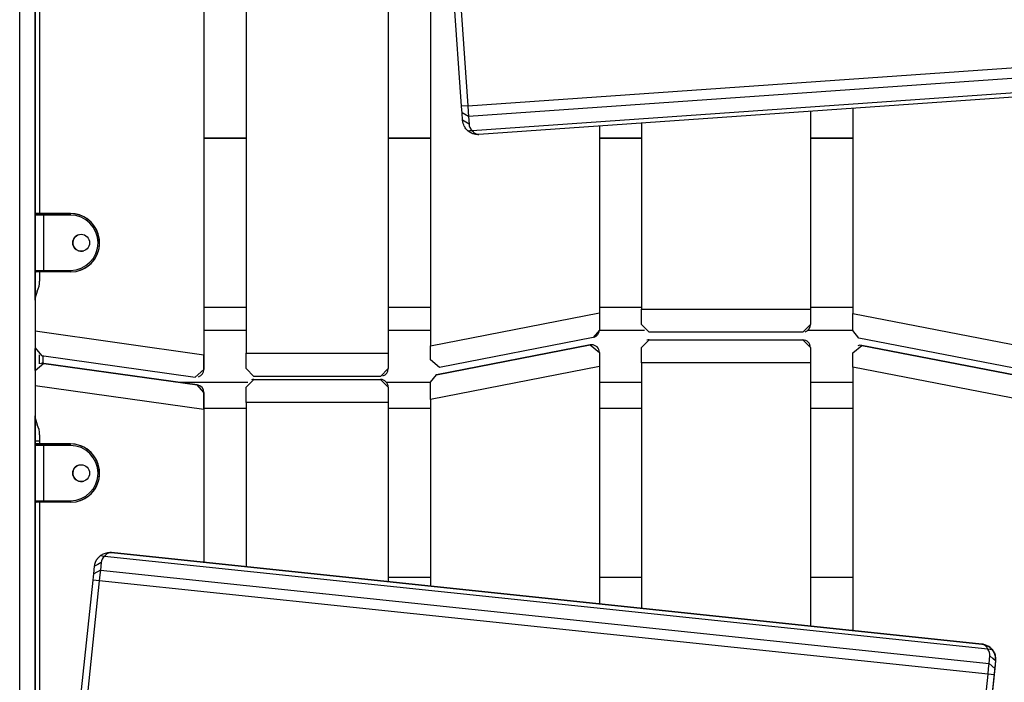
# Model space of a CAD drawing. Units: inches. Extents: x 37 to 176, y 58 to 221.
# Drawn here: x 74 to 81, y 205 to 210 of the extents above; entities that cross this region are included whole.
import ezdxf

# ---------------------------------------------------------------- set-up
doc = ezdxf.new("R2010")
doc.units = ezdxf.units.IN
doc.header["$MEASUREMENT"] = 0
doc.layers.add('Ebene 1', color=7, linetype='Continuous')

# ---------------------------------------------------------------- blocks, each defined once
blk = doc.blocks.new('block 2')
at = {"layer": 'Ebene 1', "color": 179, "lineweight": 25, "true_color": 0x1a171b}
for points in [[(74.4409, 183.8852), (74.4409, 214.3673)], [(74.5408, 214.1492), (74.5408, 207.9253)], [(74.5408, 207.9253), (74.5408, 214.1492)], [(74.5408, 208.1086), (74.5408, 214.149)], [(74.5408, 214.1485), (74.5408, 183.8436)], [(74.5708, 213.8593), (74.5708, 208.4894)], [(75.6407, 212.3624), (75.6407, 207.4743)], [(75.6407, 212.3624), (75.6407, 207.5682)], [(75.916, 212.3338), (75.916, 207.5792)], [(76.841, 212.2365), (76.841, 207.4793)], [(76.841, 212.2365), (76.841, 207.5792)], [(77.1157, 212.2075), (77.1157, 207.6288)], [(77.319, 209.1881), (77.2688, 209.9033)], [(77.3086, 209.9061), (77.3588, 209.1908)], [(77.3588, 209.1908), (83.1648, 209.5967)], [(83.1698, 209.5261), (77.3638, 209.1204)], [(77.3877, 209.0301), (83.1584, 209.4337)], [(83.1183, 209.4015), (77.4321, 209.0041)], [(77.3588, 209.1908), (77.319, 209.1881)], [(77.3217, 209.1459), (77.3207, 209.1652), (77.319, 209.1881)], [(77.3588, 209.1908), (77.3617, 209.1526), (77.3638, 209.1204)], [(79.8659, 209.1745), (79.8659, 207.8386)], [(77.3253, 209.0968), (77.3217, 209.1459)], [(77.3638, 209.1204), (77.3217, 209.1459)], [(77.3638, 209.1204), (77.3672, 209.0713)], [(79.5908, 209.155), (79.5908, 207.8666)], [(79.5908, 209.155), (79.5908, 207.7665)], [(77.3594, 209.0284), (77.3553, 209.0325), (77.3507, 209.0369), (77.3465, 209.0417), (77.3426, 209.047), (77.3391, 209.053), (77.3355, 209.0591), (77.3324, 209.0668), (77.3295, 209.0746), (77.3271, 209.0856), (77.3253, 209.0968)], [(77.3672, 209.0713), (77.3465, 209.0841), (77.3253, 209.0968)], [(77.3672, 209.0713), (77.3691, 209.0598), (77.3732, 209.0489), (77.3796, 209.0386), (77.3877, 209.0301)], [(78.2161, 209.0591), (78.2161, 207.8426)], [(78.2161, 209.0586), (78.2161, 207.7308)], [(78.4908, 209.078), (78.4908, 207.8666)], [(77.3594, 209.0284), (77.3736, 209.0294), (77.3877, 209.0301)], [(77.4321, 209.0041), (77.4314, 209.0041), (77.4311, 209.0041), (77.4304, 209.0041), (77.4297, 209.0041), (77.4294, 209.0041), (77.4287, 209.0041), (77.4282, 209.0036), (77.4275, 209.0036), (77.4273, 209.0036), (77.4266, 209.0036), (77.4261, 209.0036), (77.4254, 209.0036), (77.4251, 209.0036), (77.4244, 209.0036), (77.424, 209.0036), (77.4234, 209.0036), (77.423, 209.0036), (77.4223, 209.0036), (77.422, 209.0036), (77.4213, 209.0041), (77.4208, 209.0041), (77.4206, 209.0041), (77.4199, 209.0041), (77.4194, 209.0041), (77.4187, 209.0041), (77.4185, 209.0041), (77.418, 209.0041), (77.4173, 209.0041), (77.417, 209.0041), (77.4163, 209.0041), (77.4159, 209.0043), (77.4156, 209.0043), (77.4153, 209.0043), (77.4146, 209.0043), (77.4142, 209.0043), (77.4139, 209.0043), (77.4132, 209.0043), (77.4127, 209.0048), (77.4125, 209.0048), (77.412, 209.0048), (77.4113, 209.0048), (77.411, 209.0048), (77.4106, 209.0048), (77.4103, 209.005), (77.4096, 209.005), (77.4092, 209.005), (77.4089, 209.005), (77.4085, 209.005), (77.4082, 209.0055), (77.4075, 209.0055), (77.4072, 209.0055), (77.4068, 209.0055), (77.4065, 209.0055), (77.4061, 209.0057), (77.4058, 209.0057), (77.4053, 209.0057), (77.4051, 209.0057), (77.4042, 209.0057), (77.4039, 209.0062), (77.4035, 209.0062), (77.4032, 209.0062), (77.4029, 209.0062), (77.4025, 209.0064), (77.4022, 209.0064), (77.4018, 209.0064), (77.4015, 209.0064), (77.4011, 209.0069), (77.4008, 209.0069), (77.4004, 209.0069), (77.4001, 209.0069), (77.3998, 209.0072), (77.3994, 209.0072), (77.3991, 209.0072), (77.3987, 209.0072), (77.3984, 209.0076), (77.3984, 209.0076), (77.398, 209.0076), (77.3975, 209.0076), (77.3972, 209.0079), (77.3968, 209.0079), (77.3965, 209.0079), (77.3961, 209.0079), (77.3958, 209.0083), (77.3954, 209.0083), (77.3954, 209.0083), (77.3951, 209.0083), (77.3948, 209.0086), (77.3944, 209.0086), (77.3941, 209.0086), (77.3941, 209.0086), (77.3937, 209.0089), (77.3934, 209.0089), (77.3923, 209.0093), (77.3908, 209.0096), (77.3899, 209.0103), (77.3884, 209.0107), (77.3874, 209.011), (77.3863, 209.0117), (77.3853, 209.012), (77.3841, 209.0124), (77.3827, 209.0131), (77.3817, 209.0136), (77.3806, 209.0143), (77.3796, 209.0145), (77.3786, 209.0153), (77.3775, 209.0157), (77.3765, 209.0164), (77.3753, 209.017), (77.3746, 209.0174), (77.3736, 209.0181), (77.3725, 209.0188), (77.3715, 209.0191), (77.3708, 209.0198), (77.3698, 209.0205), (77.3686, 209.0212), (77.3679, 209.0217), (77.367, 209.0224), (77.3662, 209.0231), (77.3651, 209.0238), (77.3644, 209.0245), (77.3634, 209.0248), (77.3627, 209.0255), (77.362, 209.0262), (77.361, 209.0269), (77.3601, 209.0276), (77.3594, 209.0284)], [(77.3877, 209.0301), (77.3906, 209.0262), (77.3937, 209.0227), (77.3972, 209.0188), (77.4008, 209.0157), (77.4046, 209.0129), (77.4085, 209.01), (77.4135, 209.0076), (77.4185, 209.0057), (77.4251, 209.0043), (77.4321, 209.0041)], [(75.916, 208.9793), (75.6407, 208.9793)], [(75.6407, 208.9793), (75.916, 208.9793)], [(77.1161, 208.9793), (76.841, 208.9793)], [(76.841, 208.9793), (77.1161, 208.9793)], [(78.4908, 208.9793), (78.2161, 208.9793)], [(78.2161, 208.9793), (78.4908, 208.9793)], [(79.8659, 208.9793), (79.5908, 208.9793)], [(79.5908, 208.9793), (79.8659, 208.9793)], [(74.5965, 208.4791), (74.5574, 208.4791), (74.5415, 208.4791)], [(74.5415, 208.4791), (74.5415, 208.4343)], [(74.5513, 208.4894), (74.5644, 208.4894), (74.5965, 208.4894)], [(74.5513, 208.4894), (74.5613, 208.4894)], [(74.5613, 208.4894), (74.5513, 208.4894)], [(74.5708, 208.4894), (74.5658, 208.4894), (74.5613, 208.4894)], [(74.5613, 208.4894), (74.5638, 208.4894), (74.5708, 208.4894)], [(74.5965, 208.4894), (74.5715, 208.4894), (74.5613, 208.4894)], [(74.5965, 208.4791), (74.5965, 208.4862), (74.5965, 208.4894)], [(74.7715, 208.4894), (74.5965, 208.4894)], [(74.5965, 208.4894), (74.7715, 208.4894)], [(74.5965, 208.4791), (74.5965, 208.1193)], [(74.7715, 208.4791), (74.5965, 208.4791)], [(74.7715, 208.4791), (74.7715, 208.4862), (74.7715, 208.4894)], [(74.5415, 208.364), (74.5415, 208.3993), (74.5415, 208.4343)], [(74.5415, 208.364), (74.5415, 208.2341)], [(74.5415, 208.164), (74.5415, 208.1994), (74.5415, 208.2341)], [(74.5415, 208.164), (74.5415, 208.1193)], [(74.5408, 208.1091), (74.5408, 208.056), (74.5408, 207.9255)], [(74.5708, 208.1091), (74.5408, 208.1091)], [(74.5415, 208.1193), (74.5574, 208.1193), (74.5965, 208.1193)], [(74.5965, 208.1091), (74.5644, 208.1091), (74.5513, 208.1091)], [(74.5708, 208.1091), (74.5638, 208.1091), (74.5613, 208.1091)], [(74.5708, 208.1094), (74.5708, 208.0493)], [(74.5965, 208.1091), (74.5965, 208.1122), (74.5965, 208.1193)], [(74.5965, 208.1193), (74.7715, 208.1193)], [(74.7715, 208.1091), (74.5965, 208.1091)], [(74.7715, 208.1193), (74.7715, 208.1122), (74.7715, 208.1091)], [(74.5408, 207.9587), (74.5408, 207.9904), (74.5408, 208.0038)], [(74.5408, 207.9792), (74.5408, 207.9587), (74.5408, 207.9255)], [(74.5408, 207.9322), (74.5408, 207.9449), (74.5408, 207.9587)], [(75.6407, 207.8793), (75.916, 207.8793)], [(76.841, 207.8793), (77.1161, 207.8793)], [(77.1157, 207.6288), (78.2161, 207.8426)], [(78.2161, 207.8793), (78.4908, 207.8793)], [(78.2161, 207.8426), (78.2161, 207.7308)], [(78.4908, 207.7665), (78.4908, 207.8666)], [(78.4908, 207.8666), (79.5908, 207.8666)], [(79.5908, 207.8793), (79.8659, 207.8793)], [(79.5908, 207.8666), (79.5908, 207.7665)], [(79.8659, 207.7274), (79.8659, 207.8386)], [(79.8659, 207.8386), (80.9659, 207.6251)], [(78.5409, 207.7167), (78.4908, 207.7665)], [(79.5908, 207.7665), (79.5407, 207.7167)], [(75.6407, 207.5682), (74.5408, 207.7227)], [(75.916, 207.7274), (75.6407, 207.7274)], [(77.1161, 207.7274), (76.841, 207.7274)], [(78.2161, 207.7308), (78.1754, 207.6819)], [(78.5099, 207.7274), (78.2157, 207.7274)], [(79.5407, 207.7167), (78.5409, 207.7167)], [(79.8656, 207.7274), (79.5717, 207.7274)], [(79.9062, 207.6783), (79.8659, 207.7274)], [(78.1754, 207.6819), (77.1753, 207.4874)], [(78.4908, 207.6166), (78.5409, 207.6667)], [(78.5409, 207.6667), (79.5407, 207.6667)], [(78.5409, 207.6667), (79.5407, 207.6667)], [(79.5407, 207.6667), (79.5908, 207.6166)], [(80.9063, 207.4838), (79.9062, 207.6783)], [(74.5408, 207.6147), (74.5839, 207.5655)], [(74.5408, 207.6109), (74.5408, 207.4683)], [(74.5408, 207.6109), (74.5408, 207.4683)], [(74.5408, 207.4683), (74.5408, 207.6109)], [(75.916, 207.4793), (75.916, 207.5792)], [(75.916, 207.5792), (76.841, 207.5792)], [(76.841, 207.5792), (76.841, 207.4793)], [(77.1157, 207.5365), (77.1157, 207.6288)], [(78.1565, 207.6342), (77.1562, 207.4397)], [(77.1562, 207.4397), (78.1565, 207.6342)], [(78.1565, 207.6342), (78.2161, 207.5851)], [(78.2161, 207.5851), (78.2161, 205.9478)], [(78.2161, 207.5851), (78.2161, 207.4928)], [(78.4908, 207.5167), (78.4908, 207.6166)], [(79.5908, 207.6166), (79.5908, 205.8036)], [(79.5908, 207.6166), (79.5908, 207.5167)], [(79.8659, 207.5813), (79.9252, 207.6302)], [(79.8659, 207.4891), (79.8659, 207.5813)], [(80.9253, 207.4359), (79.9252, 207.6302)], [(79.9252, 207.6302), (80.9253, 207.4359)], [(74.5975, 207.5138), (74.5408, 207.4642)], [(74.5708, 207.51), (74.5708, 207.5689)], [(74.5839, 207.5655), (75.5837, 207.4245)], [(74.5908, 207.5586), (74.5908, 207.5615), (74.5908, 207.5644)], [(74.5908, 207.5644), (74.5908, 207.5291), (74.5908, 207.5138)], [(74.5908, 207.5644), (74.5908, 207.5143)], [(74.5975, 207.5138), (75.5978, 207.3732)], [(75.5978, 207.3732), (74.5975, 207.5138)], [(75.6407, 207.4743), (75.6407, 207.5682)], [(77.1753, 207.4874), (77.1157, 207.5365)], [(78.4908, 207.5167), (78.4908, 205.919)], [(79.5908, 207.5167), (78.4908, 207.5167)], [(79.5908, 207.5167), (79.5908, 205.8036)], [(75.5837, 207.4245), (75.6407, 207.4743)], [(75.916, 207.4793), (75.9661, 207.4292)], [(76.7908, 207.4292), (76.841, 207.4793)], [(78.2161, 207.4928), (77.1157, 207.279)], [(78.2161, 207.4928), (78.2161, 205.9478)], [(79.8659, 207.4891), (79.8659, 205.7747)], [(80.9659, 207.2754), (79.8659, 207.4891)], [(75.476, 207.3904), (75.9268, 207.3904)], [(75.9661, 207.409), (75.916, 207.3593)], [(76.7908, 207.4292), (75.9661, 207.4292)], [(75.9661, 207.409), (76.7908, 207.409)], [(75.9661, 207.409), (76.7908, 207.409)], [(76.841, 207.3593), (76.7908, 207.409)], [(76.8299, 207.3904), (77.1161, 207.3904)], [(77.1157, 207.3908), (77.1562, 207.4397)], [(77.1157, 207.279), (77.1157, 207.3908)], [(78.2161, 207.3904), (78.4908, 207.3904)], [(79.5908, 207.3904), (79.8656, 207.3904)], [(74.5408, 207.3703), (75.6407, 207.2158)], [(75.6407, 207.3238), (75.5978, 207.3732)], [(75.6407, 207.3238), (75.6407, 206.2184)], [(75.6407, 207.2158), (75.6407, 207.3238)], [(75.916, 207.2592), (75.916, 207.3593)], [(76.841, 207.3593), (76.841, 206.0925)], [(76.841, 207.3593), (76.841, 207.2592)], [(75.916, 207.2592), (75.916, 206.1895)], [(76.841, 207.2592), (75.916, 207.2592)], [(76.841, 207.2592), (76.841, 206.0925)], [(77.1157, 207.279), (77.1157, 206.0637)], [(75.916, 207.2196), (75.6407, 207.2196)], [(75.916, 207.2196), (75.6407, 207.2196)], [(75.6407, 207.2158), (75.6407, 206.2188)], [(77.1161, 207.2196), (76.841, 207.2196)], [(77.1161, 207.2196), (76.841, 207.2196)], [(78.4908, 207.2196), (78.2161, 207.2196)], [(78.4908, 207.2196), (78.2161, 207.2196)], [(79.8659, 207.2196), (79.5908, 207.2196)], [(79.8659, 207.2196), (79.5908, 207.2196)], [(74.5408, 207.1741), (74.5408, 207.0556), (74.5408, 207.0087)], [(74.5408, 207.1731), (74.5408, 207.1396), (74.5408, 207.1191)], [(74.5408, 207.1589), (74.5408, 207.166), (74.5408, 207.1731)], [(74.5408, 207.1731), (74.5408, 200.6756)], [(74.5408, 200.6756), (74.5408, 207.1731)], [(74.5408, 207.1138), (74.5408, 207.1269), (74.5408, 207.1589)], [(74.5408, 207.0087), (74.5708, 207.0087)], [(74.5408, 200.6756), (74.5408, 207.0087)], [(74.5708, 207.0492), (74.5708, 206.9893)], [(74.5965, 206.9791), (74.5574, 206.9791), (74.5415, 206.9791)], [(74.5415, 206.9791), (74.5415, 206.6193)], [(74.5513, 206.9893), (74.5644, 206.9893), (74.5965, 206.9893)], [(74.5613, 206.9893), (74.5513, 206.9893)], [(74.5513, 206.9893), (74.5613, 206.9893)], [(74.5965, 206.9893), (74.5715, 206.9893), (74.5613, 206.9893)], [(74.5708, 206.9893), (74.5658, 206.9893), (74.5613, 206.9893)], [(74.5613, 206.9893), (74.5638, 206.9893), (74.5708, 206.9893)], [(74.5965, 206.9791), (74.5965, 206.9862), (74.5965, 206.9893)], [(74.7715, 206.9893), (74.5965, 206.9893)], [(74.5965, 206.9893), (74.7715, 206.9893)], [(74.5965, 206.9791), (74.5965, 206.6193)], [(74.7715, 206.9791), (74.5965, 206.9791)], [(74.7715, 206.9791), (74.7715, 206.9862), (74.7715, 206.9893)], [(74.5415, 206.6193), (74.5574, 206.6193), (74.5965, 206.6193)], [(74.5965, 206.6094), (74.5644, 206.6094), (74.5513, 206.6094)], [(74.5708, 206.6094), (74.5638, 206.6094), (74.5613, 206.6094)], [(74.5708, 206.6094), (74.5708, 201.2394)], [(74.5965, 206.6094), (74.5965, 206.6122), (74.5965, 206.6193)], [(74.5965, 206.6193), (74.7715, 206.6193)], [(74.7715, 206.6094), (74.5965, 206.6094)], [(74.7715, 206.6193), (74.7715, 206.6122), (74.7715, 206.6094)], [(74.9289, 206.1931), (74.9289, 206.1934), (74.9289, 206.1941), (74.9289, 206.1948), (74.9289, 206.1952), (74.9293, 206.196), (74.9293, 206.1962), (74.9293, 206.1969), (74.9293, 206.1974), (74.9296, 206.1981), (74.9296, 206.1983), (74.9296, 206.1991), (74.9296, 206.1995), (74.93, 206.2002), (74.93, 206.2005), (74.93, 206.2012), (74.93, 206.2015), (74.9303, 206.2019), (74.9303, 206.2026), (74.9303, 206.2029), (74.9307, 206.2036), (74.9307, 206.204), (74.9307, 206.2046), (74.9307, 206.205), (74.931, 206.2055), (74.931, 206.2062), (74.931, 206.2064), (74.9313, 206.2069), (74.9313, 206.2076), (74.9313, 206.2077), (74.9317, 206.2083), (74.9317, 206.2089), (74.932, 206.2093), (74.932, 206.2096), (74.932, 206.21), (74.9324, 206.2107), (74.9324, 206.211), (74.9324, 206.2115), (74.9327, 206.2117), (74.9327, 206.2124), (74.9327, 206.2129), (74.9331, 206.2131), (74.9331, 206.2136), (74.9334, 206.2138), (74.9334, 206.2146), (74.9334, 206.215), (74.9338, 206.2153), (74.9338, 206.2157), (74.9341, 206.216), (74.9341, 206.2164), (74.9341, 206.2167), (74.9344, 206.217), (74.9344, 206.2174), (74.9348, 206.2181), (74.9348, 206.2184), (74.9348, 206.2188), (74.9353, 206.2191), (74.9353, 206.2195), (74.9355, 206.2198), (74.9355, 206.2201), (74.9355, 206.2205), (74.936, 206.221), (74.936, 206.2213), (74.9362, 206.2217), (74.9362, 206.222), (74.9367, 206.2224), (74.9367, 206.2227), (74.9367, 206.2231), (74.937, 206.2234), (74.937, 206.2238), (74.9374, 206.2238), (74.9374, 206.2241), (74.9374, 206.2244), (74.9377, 206.2248), (74.9377, 206.2251), (74.9381, 206.2255), (74.9381, 206.2258), (74.9384, 206.2262), (74.9384, 206.2262), (74.9384, 206.2265), (74.9388, 206.227), (74.9388, 206.2272), (74.9391, 206.2277), (74.9391, 206.2281), (74.9391, 206.2281), (74.9394, 206.2284), (74.9394, 206.2288), (74.9398, 206.2291), (74.9398, 206.2291), (74.9398, 206.2294), (74.9401, 206.2298), (74.9405, 206.2301), (74.9408, 206.2315), (74.9415, 206.2325), (74.9422, 206.2336), (74.9429, 206.2348), (74.9436, 206.2356), (74.9441, 206.2369), (74.9448, 206.2379), (74.9455, 206.2389), (74.9462, 206.2396), (74.9468, 206.2408), (74.9475, 206.2417), (74.9482, 206.2429), (74.9489, 206.2436), (74.9496, 206.2446), (74.9503, 206.2456), (74.9515, 206.2463), (74.9522, 206.2474), (74.9529, 206.248), (74.9536, 206.2491), (74.9543, 206.2498), (74.9549, 206.2505), (74.9556, 206.2517), (74.9568, 206.2524), (74.9575, 206.253), (74.9582, 206.2537), (74.9589, 206.2549), (74.9599, 206.2556), (74.9606, 206.2563), (74.9613, 206.257), (74.962, 206.2577), (74.963, 206.2584), (74.9637, 206.2591), (74.9644, 206.2598), (74.9651, 206.2601)], [(74.9651, 206.2601), (74.9701, 206.2639), (74.9751, 206.2672), (74.9808, 206.2706), (74.9868, 206.2735), (74.993, 206.2763), (74.9997, 206.2784), (75.0078, 206.2806), (75.0159, 206.2816), (75.0273, 206.2823), (75.0385, 206.282)], [(74.9935, 206.2572), (74.9794, 206.2587), (74.9651, 206.2601)], [(74.9935, 206.2572), (74.9849, 206.2491), (74.9785, 206.2393), (74.9741, 206.2284), (74.9715, 206.217)], [(75.0385, 206.282), (75.034, 206.282), (75.029, 206.2816), (75.0252, 206.2809), (75.0213, 206.2796), (75.0182, 206.2784), (75.0149, 206.2766), (75.009, 206.2732), (75.0032, 206.2682), (74.9984, 206.2629), (74.9935, 206.2572)], [(80.7465, 205.6526), (74.9935, 206.2572)], [(80.7074, 205.6862), (75.0385, 206.282)], [(75.0385, 206.282), (80.7074, 205.6862)], [(74.9236, 206.1444), (74.9289, 206.1931)], [(74.9663, 206.1681), (74.9236, 206.1444)], [(74.9715, 206.217), (74.9501, 206.205), (74.9289, 206.1931)], [(74.9663, 206.1681), (74.963, 206.1359), (74.9589, 206.0978)], [(74.9715, 206.217), (74.9663, 206.1681)], [(74.9663, 206.1681), (80.7546, 205.5599)], [(74.8442, 205.3888), (74.9193, 206.102)], [(74.9589, 206.0978), (74.8841, 205.3845)], [(74.9193, 206.102), (74.9215, 206.1249), (74.9236, 206.1444)], [(74.9589, 206.0978), (74.9193, 206.102)], [(80.7472, 205.4896), (74.9589, 206.0978)], [(77.1161, 206.1197), (76.841, 206.1197)], [(78.4908, 206.1197), (78.2161, 206.1197)], [(79.8659, 206.1197), (79.5908, 206.1197)], [(80.7465, 205.6526), (80.7444, 205.6569), (80.742, 205.661), (80.7391, 205.6653), (80.7363, 205.6693), (80.7332, 205.6727), (80.7296, 205.6762), (80.725, 205.6794), (80.7208, 205.6822), (80.7141, 205.6848), (80.7074, 205.6862)], [(80.7074, 205.6862), (80.7081, 205.6862), (80.7084, 205.6862), (80.7091, 205.6862), (80.7098, 205.6858), (80.7101, 205.6858), (80.7108, 205.6858), (80.7112, 205.6858), (80.7119, 205.6858), (80.7122, 205.6855), (80.7129, 205.6855), (80.7134, 205.6855), (80.7141, 205.6855), (80.7145, 205.6851), (80.7151, 205.6851), (80.7155, 205.6851), (80.7162, 205.6848), (80.7165, 205.6848), (80.7169, 205.6848), (80.7176, 205.6848), (80.7179, 205.6844), (80.7186, 205.6844), (80.7189, 205.6844), (80.7193, 205.6841), (80.7201, 205.6841), (80.7205, 205.6841), (80.7208, 205.6836), (80.7215, 205.6836), (80.7219, 205.6836), (80.7225, 205.6834), (80.7229, 205.6834), (80.7232, 205.6834), (80.7236, 205.6829), (80.7243, 205.6829), (80.7246, 205.6829), (80.725, 205.6827), (80.7253, 205.6827), (80.726, 205.6827), (80.7265, 205.6822), (80.7267, 205.6822), (80.7272, 205.682), (80.7274, 205.682), (80.7282, 205.682), (80.7286, 205.6815), (80.7289, 205.6815), (80.7293, 205.6812), (80.7296, 205.6812), (80.73, 205.6812), (80.7306, 205.6808), (80.731, 205.6808), (80.7313, 205.6805), (80.7317, 205.6805), (80.732, 205.6805), (80.7325, 205.6801), (80.7327, 205.6801), (80.7332, 205.6798), (80.7334, 205.6798), (80.7339, 205.6798), (80.7341, 205.6794), (80.7346, 205.6794), (80.7348, 205.6791), (80.7353, 205.6791), (80.7356, 205.6791), (80.736, 205.6787), (80.7363, 205.6787), (80.7367, 205.6784), (80.737, 205.6784), (80.7374, 205.6781), (80.7377, 205.6781), (80.7381, 205.6781), (80.7384, 205.6775), (80.7387, 205.6775), (80.7391, 205.6774), (80.7394, 205.6774), (80.7398, 205.6774), (80.7398, 205.6769), (80.7401, 205.6769), (80.7405, 205.6767), (80.7408, 205.6767), (80.7413, 205.6762), (80.7415, 205.6762), (80.7415, 205.6762), (80.742, 205.676), (80.7422, 205.676), (80.7427, 205.6755), (80.7429, 205.6755), (80.7429, 205.6755), (80.7434, 205.6753), (80.7436, 205.6753), (80.7441, 205.6748), (80.7444, 205.6748), (80.7458, 205.6741), (80.7468, 205.6734), (80.7479, 205.6727), (80.7489, 205.672), (80.7501, 205.6713), (80.7511, 205.6707), (80.7522, 205.67), (80.7532, 205.6696), (80.7542, 205.6689), (80.7553, 205.6681), (80.7563, 205.6674), (80.757, 205.6667), (80.7582, 205.666), (80.7592, 205.665), (80.7599, 205.6643), (80.761, 205.6636), (80.7617, 205.6629), (80.7627, 205.6622), (80.7634, 205.6613), (80.7646, 205.6607), (80.7653, 205.66), (80.766, 205.6589), (80.7666, 205.6582), (80.7677, 205.6576), (80.7684, 205.6569), (80.7691, 205.6562), (80.7697, 205.655), (80.7706, 205.6543), (80.7713, 205.6536), (80.772, 205.6529), (80.7727, 205.6519), (80.7734, 205.6512), (80.7741, 205.6505), (80.7747, 205.6498)], [(80.7747, 205.6498), (80.7606, 205.6512), (80.7465, 205.6526)], [(80.7596, 205.6085), (80.7596, 205.6202), (80.7575, 205.6319), (80.7529, 205.6427), (80.7465, 205.6526)], [(80.7747, 205.6498), (80.7782, 205.6448), (80.7818, 205.64), (80.7849, 205.6343), (80.7878, 205.6283), (80.7906, 205.6219), (80.7928, 205.6152), (80.7949, 205.6071), (80.7963, 205.599), (80.7966, 205.5878), (80.7966, 205.5764)], [(80.7546, 205.5599), (80.7596, 205.6085)], [(80.7966, 205.5764), (80.778, 205.5923), (80.7596, 205.6085)], [(80.7966, 205.5764), (80.7024, 204.681)], [(80.7472, 205.4896), (80.7511, 205.5277), (80.7546, 205.5599)], [(80.7913, 205.5273), (80.7546, 205.5599)], [(80.7913, 205.5273), (80.7892, 205.5084), (80.7868, 205.4855)], [(80.7966, 205.5764), (80.7913, 205.5273)], [(80.6721, 204.7763), (80.7472, 205.4896)], [(80.7868, 205.4855), (80.7119, 204.772)], [(80.7868, 205.4855), (80.7472, 205.4896)]]:
    blk.add_lwpolyline(points, dxfattribs=at)
for points in [[(74.5513, 208.4894), (74.5458, 208.4894), (74.5415, 208.4848), (74.5415, 208.4791)], [(74.5513, 208.4894), (74.5503, 208.4894), (74.5493, 208.4889), (74.5482, 208.4886)], [(74.5513, 208.4894), (74.5503, 208.4894), (74.5493, 208.4889), (74.5482, 208.4886)], [(74.8392, 208.2441), (74.8431, 208.2441), (74.8466, 208.2445), (74.8506, 208.2448)], [(74.8414, 208.2441), (74.8471, 208.2441), (74.8531, 208.2452), (74.8583, 208.2469)], [(74.8414, 208.2441), (74.8471, 208.2441), (74.8531, 208.2452), (74.8583, 208.2469)], [(74.5415, 208.1193), (74.5415, 208.1136), (74.5458, 208.1091), (74.5513, 208.1091)], [(74.5557, 207.9837), (74.5655, 208.0042), (74.5708, 208.0264), (74.5708, 208.0493)], [(74.5557, 207.9837), (74.5467, 207.9654), (74.5419, 207.9456), (74.5408, 207.9253)], [(79.5562, 207.7191), (79.5767, 207.7258), (79.5908, 207.7449), (79.5908, 207.7665)], [(78.1814, 207.6836), (78.2019, 207.69), (78.2161, 207.7093), (78.2161, 207.7308)], [(78.5409, 207.6667), (78.5356, 207.6667), (78.5304, 207.6659), (78.5254, 207.6642)], [(79.5908, 207.6166), (79.5908, 207.644), (79.5683, 207.6667), (79.5407, 207.6667)], [(79.9252, 207.6302), (79.9171, 207.6319), (79.9083, 207.6318), (79.9005, 207.6288)], [(74.5975, 207.5138), (74.5901, 207.515), (74.5825, 207.5143), (74.5753, 207.5117)], [(75.6062, 207.4268), (75.6267, 207.4335), (75.6407, 207.4525), (75.6407, 207.4743)], [(76.8063, 207.4316), (76.8268, 207.4383), (76.841, 207.4574), (76.841, 207.4793)], [(75.9661, 207.409), (75.9607, 207.409), (75.9554, 207.4084), (75.9504, 207.4066)], [(76.841, 207.3593), (76.841, 207.3867), (76.8184, 207.409), (76.7908, 207.409)], [(77.1562, 207.4397), (77.1541, 207.4394), (77.1524, 207.4387), (77.1503, 207.438)], [(75.6407, 207.3238), (75.6407, 207.3484), (75.6221, 207.3696), (75.5978, 207.3732)], [(74.5408, 207.1731), (74.5419, 207.1527), (74.5467, 207.1327), (74.5557, 207.1145)], [(74.5708, 207.0492), (74.5708, 207.0718), (74.5655, 207.094), (74.5557, 207.1145)], [(74.5513, 206.9893), (74.5458, 206.9893), (74.5415, 206.9848), (74.5415, 206.9791)], [(74.5513, 206.9893), (74.5503, 206.9893), (74.5493, 206.9889), (74.5482, 206.9886)], [(74.5513, 206.9893), (74.5503, 206.9893), (74.5493, 206.9889), (74.5482, 206.9886)], [(74.8414, 206.7441), (74.8471, 206.7441), (74.8531, 206.7452), (74.8583, 206.7469)], [(74.5415, 206.6193), (74.5415, 206.6136), (74.5458, 206.6094), (74.5513, 206.6094)], [(80.7966, 205.5764), (80.8004, 205.6142), (80.7821, 205.6515), (80.7496, 205.6717)]]:
    blk.add_open_spline(points, degree=3, dxfattribs=at)
for points, knots in [([(74.8301, 208.1186), (74.93, 208.1509), (74.9846, 208.2583), (74.9522, 208.358), (74.9267, 208.436), (74.8533, 208.4894), (74.7715, 208.4894)], [0, 0, 0, 0, 1, 1, 1, 2, 2, 2, 2]), ([(74.7715, 208.1091), (74.8762, 208.1091), (74.9613, 208.1944), (74.9613, 208.2991), (74.9613, 208.4036), (74.8755, 208.4894), (74.7715, 208.4894)], [0, 0, 0, 0, 1, 1, 1, 2, 2, 2, 2]), ([(74.7715, 208.1193), (74.8707, 208.1193), (74.9515, 208.2), (74.9515, 208.2991), (74.9515, 208.398), (74.87, 208.4791), (74.7715, 208.4791)], [0, 0, 0, 0, 1, 1, 1, 2, 2, 2, 2]), ([(74.5408, 208.4293), (74.5408, 208.4293), (74.5408, 208.3842), (74.5408, 208.3842), (74.5408, 208.3842), (74.5408, 208.4293), (74.5408, 208.4293), (74.5408, 208.4293), (74.5408, 208.4293), (74.5408, 208.4293)], [0, 0, 0, 0, 1, 1, 1, 2, 2, 2, 3, 3, 3, 3]), ([(74.8244, 208.3513), (74.7956, 208.3423), (74.7796, 208.3111), (74.7892, 208.2822), (74.7966, 208.2596), (74.8178, 208.2441), (74.8414, 208.2441)], [0, 0, 0, 0, 1, 1, 1, 2, 2, 2, 2]), ([(74.8051, 208.3404), (74.7825, 208.3206), (74.7799, 208.2858), (74.8001, 208.2629), (74.8092, 208.2522), (74.8223, 208.2455), (74.8364, 208.2445)], [0, 0, 0, 0, 1, 1, 1, 2, 2, 2, 2]), ([(74.8414, 208.3542), (74.8111, 208.3542), (74.7863, 208.3296), (74.7863, 208.2991), (74.7863, 208.2688), (74.8111, 208.2441), (74.8414, 208.2441), (74.8717, 208.2441), (74.8964, 208.2688), (74.8964, 208.2991), (74.8964, 208.3296), (74.8717, 208.3542), (74.8414, 208.3542), (74.8414, 208.3542), (74.8414, 208.3542), (74.8414, 208.3542)], [0, 0, 0, 0, 1, 1, 1, 2, 2, 2, 3, 3, 3, 4, 4, 4, 5, 5, 5, 5]), ([(78.2161, 207.5851), (78.2161, 207.6127), (78.1935, 207.6349), (78.1659, 207.6349), (78.1627, 207.6349), (78.1596, 207.6349), (78.1565, 207.6342)], [0, 0, 0, 0, 1, 1, 1, 2, 2, 2, 2]), ([(74.8301, 206.6186), (74.93, 206.651), (74.9846, 206.7583), (74.9522, 206.858), (74.9267, 206.936), (74.8533, 206.9893), (74.7715, 206.9893)], [0, 0, 0, 0, 1, 1, 1, 2, 2, 2, 2]), ([(74.7715, 206.6094), (74.8762, 206.6094), (74.9613, 206.6944), (74.9613, 206.7991), (74.9613, 206.9035), (74.8755, 206.9893), (74.7715, 206.9893)], [0, 0, 0, 0, 1, 1, 1, 2, 2, 2, 2]), ([(74.7715, 206.6193), (74.8707, 206.6193), (74.9515, 206.7), (74.9515, 206.7991), (74.9515, 206.898), (74.87, 206.9791), (74.7715, 206.9791)], [0, 0, 0, 0, 1, 1, 1, 2, 2, 2, 2]), ([(74.5408, 206.9293), (74.5408, 206.9293), (74.5408, 206.8842), (74.5408, 206.8842), (74.5408, 206.8842), (74.5408, 206.9293), (74.5408, 206.9293), (74.5408, 206.9293), (74.5408, 206.9293), (74.5408, 206.9293)], [0, 0, 0, 0, 1, 1, 1, 2, 2, 2, 3, 3, 3, 3]), ([(74.8244, 206.8513), (74.7956, 206.8422), (74.7796, 206.8111), (74.7892, 206.7822), (74.7966, 206.7596), (74.8178, 206.7441), (74.8414, 206.7441)], [0, 0, 0, 0, 1, 1, 1, 2, 2, 2, 2]), ([(74.8244, 206.8513), (74.7956, 206.8422), (74.7796, 206.8111), (74.7892, 206.7822), (74.7984, 206.7536), (74.8297, 206.7374), (74.8583, 206.7469)], [0, 0, 0, 0, 1, 1, 1, 2, 2, 2, 2]), ([(74.8414, 206.854), (74.8111, 206.854), (74.7863, 206.8294), (74.7863, 206.7991), (74.7863, 206.7688), (74.8111, 206.7441), (74.8414, 206.7441), (74.8717, 206.7441), (74.8964, 206.7688), (74.8964, 206.7991), (74.8964, 206.8294), (74.8717, 206.854), (74.8414, 206.854), (74.8414, 206.854), (74.8414, 206.854), (74.8414, 206.854)], [0, 0, 0, 0, 1, 1, 1, 2, 2, 2, 3, 3, 3, 4, 4, 4, 5, 5, 5, 5])]:
    blk.add_open_spline(points, degree=3, knots=knots, dxfattribs=at)

msp = doc.modelspace()

# ---------------------------------------------------------------- block references
at = {"layer": 'Ebene 1'}
msp.add_blockref('block 2', (0, 0), dxfattribs=at)

doc.saveas('drawing.dxf')
